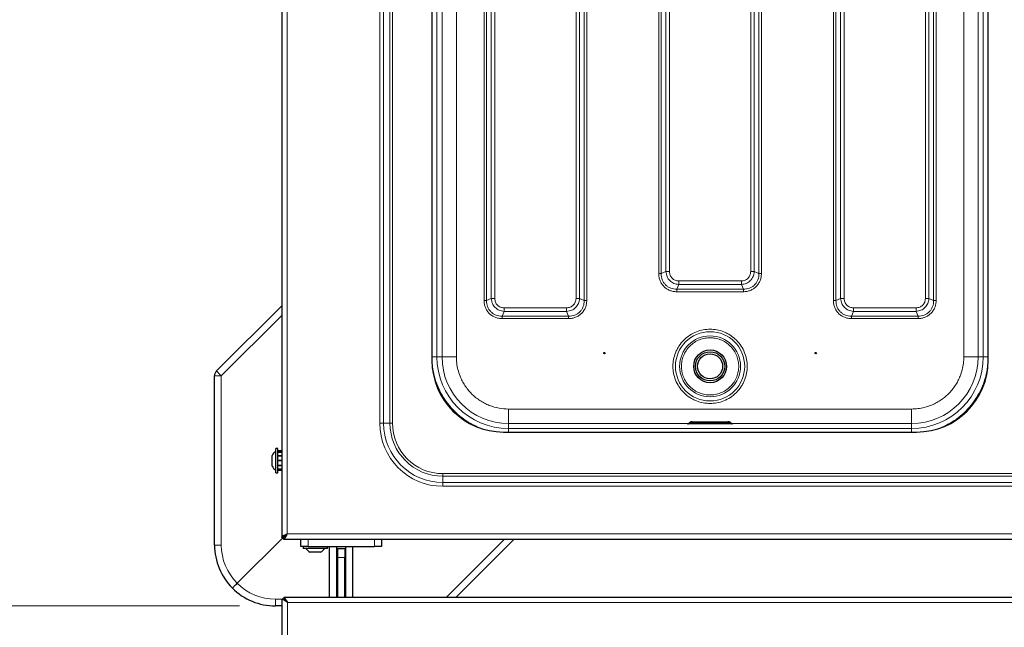
# Model space of a CAD drawing. Units: millimetres. Extents: x 0 to 210, y 0 to 297.
# Drawn here: x 120 to 148, y 155 to 172 of the extents above; entities that cross this region are included whole.
import ezdxf

# ---------------------------------------------------------------- set-up
doc = ezdxf.new("R2010")
doc.units = ezdxf.units.MM
doc.styles.add('SLDTEXTSTYLE1', font='TXT', dxfattribs={"width": 0.75})
doc.dimstyles.new('SLDDIMSTYLE1', dxfattribs={"dimtxt": 3.5, "dimasz": 3.302, "dimexe": 0, "dimexo": 0.0625, "dimgap": 0.875, "dimtad": 1, "dimlfac": 20, "dimrnd": 1e-09, "dimzin": 12, "dimdsep": 46, "dimtxsty": 'SLDTEXTSTYLE1', "dimsah": 1, "dimcen": 0.09, "dimadec": 0, "dimazin": 3, "dimtfac": 1, "dimtofl": 0, "dimtmove": 0, "dimatfit": 3, "dimfxl": 0, "dimfrac": 2, "dimtolj": 1, "dimtzin": 12, "dimarcsym": 0})
doc.dimstyles.new('SLDDIMSTYLE3', dxfattribs={"dimtxt": 3.5, "dimasz": 3.302, "dimexe": 0, "dimexo": 0.0625, "dimgap": 0.875, "dimtad": 1, "dimdec": 0, "dimlfac": 20, "dimrnd": 1e-09, "dimzin": 12, "dimdsep": 46, "dimtxsty": 'SLDTEXTSTYLE1', "dimsah": 1, "dimcen": 0.09, "dimadec": 0, "dimazin": 3, "dimtfac": 1, "dimtdec": 0, "dimtofl": 0, "dimtmove": 0, "dimatfit": 3, "dimfxl": 0, "dimfrac": 2, "dimtolj": 1, "dimtzin": 12, "dimarcsym": 0})

# ---------------------------------------------------------------- blocks, each defined once
blk = doc.blocks.new('_D_6')
at = {"color": 7, "linetype": 'Continuous', "lineweight": 0}
for p, q in [((126.383, 191.08), (114.888, 191.08)), ((115.888, 191.08), (115.888, 155.68)), ((126.383, 155.68), (114.888, 155.68))]:
    blk.add_line(p, q, dxfattribs=at)
at = {"color": 7, "linetype": 'Continuous', "lineweight": 18}
for points in [[(115.888, 191.08), (115.388, 187.778), (116.388, 187.778)], [(115.888, 155.68), (116.388, 158.982), (115.388, 158.982)]]:
    blk.add_solid(points, dxfattribs=at)
at = {"color": 7, "linetype": 'Continuous', "lineweight": 18, "insert": (111.376, 169.501), "char_height": 3.5, "attachment_point": 1, "rotation": 90, "style": 'SLDTEXTSTYLE1'}
blk.add_mtext('708', dxfattribs=at)
blk = doc.blocks.new('_D_7')
at = {"color": 7, "linetype": 'Continuous', "lineweight": 0}
for p, q in [((126.383, 191.08), (109.722, 191.08)), ((110.722, 191.08), (110.722, 143.678)), ((126.62, 143.678), (109.722, 143.678))]:
    blk.add_line(p, q, dxfattribs=at)
at = {"color": 7, "linetype": 'Continuous', "lineweight": 18}
for points in [[(110.722, 191.08), (110.222, 187.778), (111.222, 187.778)], [(110.722, 143.678), (111.222, 146.98), (110.222, 146.98)]]:
    blk.add_solid(points, dxfattribs=at)
at = {"color": 7, "linetype": 'Continuous', "lineweight": 18, "insert": (106.21, 163.5), "char_height": 3.5, "attachment_point": 1, "rotation": 90, "style": 'SLDTEXTSTYLE1'}
blk.add_mtext('948', dxfattribs=at)

msp = doc.modelspace()

# ---------------------------------------------------------------- linework, layer by layer
at = {"color": 7, "linetype": 'Continuous', "lineweight": 25}
for p, q in [((127.55761, 189.16733), (127.55761, 157.59304)), ((131.75011, 184.22769), (131.75011, 162.53269)), ((147.27511, 162.53269), (147.27511, 184.22769)), ((125.74119, 162.23877), (127.55761, 164.05519)), ((125.68261, 157.38019), (125.68261, 162.09734)), ((138.94469, 160.79437), (138.93448, 160.78417)), ((139.01261, 160.82078), (140.01261, 160.82078)), ((140.09075, 160.78416), (140.08054, 160.79437)), ((133.75011, 160.53269), (145.27511, 160.53269)), ((127.45261, 160.07019), (127.39261, 160.07019)), ((127.39261, 159.39019), (127.39261, 160.07019)), ((127.45261, 159.39019), (127.45261, 160.07019)), ((127.55761, 160.00514), (127.45261, 160.00514)), ((127.55761, 159.9708), (127.45261, 159.9708)), ((127.55761, 159.9658), (127.45261, 159.9658)), ((127.28761, 159.58019), (127.28761, 159.88019)), ((127.55761, 159.87199), (127.45261, 159.87199)), ((127.55761, 159.86333), (127.45261, 159.86333)), ((127.55761, 159.73519), (127.45261, 159.73519)), ((127.55761, 159.73449), (127.45261, 159.73449)), ((127.55761, 159.72588), (127.45261, 159.72588)), ((127.55761, 159.72519), (127.45261, 159.72519)), ((127.39261, 159.39019), (127.45261, 159.39019)), ((127.55761, 159.59704), (127.45261, 159.59704)), ((127.55761, 159.58838), (127.45261, 159.58838)), ((127.55761, 159.49457), (127.45261, 159.49457)), ((127.55761, 159.48957), (127.45261, 159.48957)), ((127.55761, 159.45523), (127.45261, 159.45523)), ((127.61296, 157.61053), (126.31673, 156.31431)), ((127.55761, 157.59304), (127.60761, 157.59304)), ((127.60797, 157.54269), (127.60797, 157.59269)), ((127.60797, 157.54269), (185.45726, 157.54269)), ((128.09511, 157.34269), (128.09511, 157.54269)), ((130.34511, 157.54269), (130.34511, 157.34269)), ((134.04511, 157.54269), (132.43073, 155.9283)), ((128.29511, 157.34269), (128.09511, 157.34269)), ((128.15511, 157.34269), (128.15511, 157.28269)), ((128.83511, 157.28269), (128.15511, 157.28269)), ((128.29511, 157.34269), (130.14511, 157.34269)), ((128.64511, 157.17769), (128.34511, 157.17769)), ((128.83511, 157.28269), (128.83511, 157.34269)), ((128.89511, 157.34269), (129.09511, 157.34269)), ((128.89511, 155.9283), (128.89511, 157.34269)), ((129.09511, 155.9283), (129.09511, 157.34269)), ((129.12011, 157.2783), (129.32011, 157.2783)), ((129.12011, 157.0283), (129.12011, 157.2783)), ((129.32011, 157.2783), (129.32011, 157.0283)), ((129.34511, 157.34269), (129.54511, 157.34269)), ((129.34511, 155.9283), (129.34511, 157.34269)), ((129.54511, 155.9283), (129.54511, 157.34269)), ((130.34511, 157.34269), (130.14511, 157.34269)), ((129.12011, 156.9783), (129.09511, 156.9783)), ((129.12011, 155.9283), (129.12011, 157.0283)), ((129.32011, 155.9283), (129.32011, 157.0283)), ((129.34511, 156.9783), (129.32011, 156.9783)), ((129.09511, 156.5783), (129.12011, 156.5783)), ((129.32011, 156.5783), (129.34511, 156.5783)), ((129.12011, 156.21769), (129.09511, 156.21769)), ((129.34511, 156.21769), (129.32011, 156.21769)), ((127.57011, 143.72866), (127.57011, 155.87795)), ((127.72011, 155.7783), (127.57011, 155.87795)), ((127.57011, 155.87795), (127.62011, 155.87795)), ((127.72011, 155.7783), (127.62011, 155.87795)), ((127.62047, 155.9283), (127.62047, 155.8783)), ((127.62047, 155.9283), (127.72011, 155.7783)), ((127.62047, 155.9283), (185.44476, 155.9283)), ((127.62047, 155.8783), (127.72011, 155.7783)), ((127.57011, 155.68019), (127.38261, 155.68019))]:
    msp.add_line(p, q, dxfattribs=at)
at = {"color": 8, "linetype": 'Continuous', "lineweight": 18}
for p, q in [((127.70761, 189.06769), (127.70761, 157.69269)), ((130.29548, 185.98019), (130.29548, 160.78019)), ((130.40155, 160.78019), (130.40155, 185.98019)), ((130.57832, 185.98019), (130.57832, 160.78019)), ((130.64904, 160.78019), (130.64904, 185.98019)), ((131.88954, 184.13078), (131.88954, 162.6296)), ((132.03158, 162.62964), (132.03158, 184.13074)), ((132.43154, 184.13074), (132.43154, 162.62964)), ((146.59369, 184.13074), (146.59369, 162.62964)), ((146.99365, 184.13074), (146.99365, 162.62964)), ((147.13569, 184.13078), (147.13569, 162.6296)), ((133.20463, 182.55843), (133.20463, 164.20193)), ((133.27534, 182.55847), (133.27534, 164.2019)), ((133.40504, 182.50299), (133.40504, 164.25738)), ((133.50403, 164.25738), (133.50403, 182.50299)), ((135.77119, 182.50299), (135.77119, 164.25738)), ((135.87019, 164.25738), (135.87019, 182.50299)), ((135.99989, 164.2019), (135.99989, 182.55847)), ((136.0706, 164.20194), (136.0706, 182.55844)), ((138.07963, 182.55844), (138.07963, 164.95193)), ((138.15034, 182.55847), (138.15034, 164.9519)), ((138.28004, 182.50299), (138.28004, 165.00738)), ((138.37903, 165.00738), (138.37903, 182.50299)), ((140.64619, 182.50299), (140.64619, 165.00738)), ((140.74519, 165.00738), (140.74519, 182.50299)), ((140.87489, 164.9519), (140.87489, 182.55847)), ((140.9456, 164.95194), (140.9456, 182.55844)), ((142.95463, 182.55844), (142.95463, 164.20193)), ((143.02534, 182.55847), (143.02534, 164.2019)), ((143.15504, 182.50299), (143.15504, 164.25738)), ((143.25403, 164.25738), (143.25403, 182.50299)), ((145.52119, 182.50299), (145.52119, 164.25738)), ((145.62019, 164.25738), (145.62019, 182.50299)), ((145.74989, 164.2019), (145.74989, 182.55847)), ((145.8206, 164.20194), (145.8206, 182.55844)), ((138.28004, 165.00738), (138.15034, 164.9519)), ((140.87489, 164.9519), (140.74519, 165.00738)), ((138.58433, 164.51791), (138.63981, 164.64761)), ((140.38542, 164.74661), (138.63981, 164.74661)), ((138.63981, 164.64761), (140.38542, 164.64761)), ((140.38542, 164.64761), (140.4409, 164.51791)), ((138.58433, 164.51791), (140.4409, 164.51791)), ((138.58436, 164.4472), (140.44087, 164.4472)), ((133.40504, 164.25738), (133.27534, 164.2019)), ((135.99989, 164.2019), (135.87019, 164.25738)), ((143.15504, 164.25738), (143.02534, 164.2019)), ((145.74989, 164.2019), (145.62019, 164.25738)), ((127.55761, 163.78281), (125.87215, 162.09734)), ((133.70933, 163.76791), (133.76481, 163.89761)), ((133.70933, 163.76791), (135.5659, 163.76791)), ((135.51042, 163.99661), (133.76481, 163.99661)), ((133.76481, 163.89761), (135.51042, 163.89761)), ((135.51042, 163.89761), (135.5659, 163.76791)), ((143.45933, 163.76791), (143.51481, 163.89761)), ((143.45933, 163.76791), (145.3159, 163.76791)), ((145.26042, 163.99661), (143.51481, 163.99661)), ((143.51481, 163.89761), (145.26042, 163.89761)), ((145.26042, 163.89761), (145.3159, 163.76791)), ((133.70936, 163.6972), (135.56586, 163.6972)), ((143.45936, 163.6972), (145.31587, 163.6972)), ((131.74955, 162.6296), (131.88954, 162.6296)), ((131.88954, 162.6296), (132.03158, 162.62964)), ((146.99365, 162.62964), (147.13569, 162.6296)), ((125.87215, 162.09734), (125.68261, 162.09734)), ((125.87215, 162.09734), (125.87215, 157.38019)), ((145.13816, 161.17411), (133.88706, 161.17411)), ((145.13816, 161.17411), (145.13816, 160.77415)), ((130.40155, 160.78019), (130.29548, 160.78019)), ((130.57832, 160.78019), (130.40155, 160.78019)), ((130.57832, 160.78019), (130.64904, 160.78019)), ((133.88706, 160.77415), (133.88702, 160.63211)), ((138.92019, 160.77415), (133.88706, 160.77415)), ((139.01261, 160.82066), (139.01261, 160.79341)), ((140.01261, 160.82066), (139.01261, 160.82066)), ((139.01261, 160.79341), (139.01261, 160.78307)), ((140.01261, 160.79341), (139.01261, 160.79341)), ((139.01261, 160.75885), (139.01261, 160.78307)), ((139.01261, 160.78307), (140.01261, 160.78307)), ((140.01261, 160.75885), (139.01261, 160.75885)), ((140.01261, 160.79341), (140.01261, 160.82066)), ((140.01261, 160.78307), (140.01261, 160.79341)), ((140.01261, 160.78307), (140.01261, 160.75885)), ((145.13816, 160.77415), (140.10428, 160.77415)), ((145.1382, 160.63211), (145.13816, 160.77415)), ((133.88702, 160.63211), (145.1382, 160.63211)), ((145.1382, 160.53269), (145.1382, 160.63211)), ((132.05761, 159.3009), (132.05761, 159.37161)), ((181.00761, 159.37161), (132.05761, 159.37161)), ((132.05761, 159.3009), (132.05761, 159.12412)), ((132.05761, 159.3009), (181.00761, 159.3009)), ((132.05761, 159.12412), (132.05761, 159.01805)), ((181.00761, 159.12412), (132.05761, 159.12412)), ((132.05761, 159.01805), (181.00761, 159.01805)), ((127.70761, 157.69269), (185.35761, 157.69269)), ((128.29511, 157.54269), (128.29511, 157.34269)), ((130.14511, 157.34269), (130.14511, 157.54269)), ((132.15835, 155.9283), (133.77274, 157.54269)), ((125.87215, 157.38019), (125.68261, 157.38019)), ((129.32011, 157.0283), (129.12011, 157.0283)), ((127.38261, 155.86972), (127.57011, 155.86972)), ((127.38261, 155.68019), (127.38261, 155.86972)), ((127.62837, 155.86972), (127.62902, 155.86972)), ((127.72011, 143.8283), (127.72011, 155.7783)), ((127.72011, 155.7783), (185.34511, 155.7783))]:
    msp.add_line(p, q, dxfattribs=at)
at = {"color": 8, "linetype": 'Continuous', "lineweight": 18, "flags": 128}
for points in [[(138.93449, 160.78417), (138.93448, 160.78415), (138.94042, 160.78374), (138.95736, 160.78338), (138.98271, 160.78315), (139.01261, 160.78307)], [(139.01261, 160.79341), (138.98662, 160.79349), (138.96458, 160.79369), (138.94986, 160.794), (138.94469, 160.79436), (138.94469, 160.79437)], [(140.08054, 160.79437), (140.08054, 160.79436), (140.07537, 160.794), (140.06065, 160.79369), (140.03861, 160.79349), (140.01261, 160.79341)]]:
    msp.add_lwpolyline(points, dxfattribs=at)
at = {"color": 8, "linetype": 'Continuous', "lineweight": 18}
for radius in [0.96624, 0.84897]:
    msp.add_circle((139.51261, 162.36519), radius, dxfattribs=at)
at = {"color": 7, "linetype": 'Continuous', "lineweight": 25}
for centre, radius in [((136.56261, 162.73415), 0.01875), ((139.51261, 162.36519), 0.4575), ((139.51261, 162.36519), 0.4075), ((139.51261, 162.36519), 0.35), ((142.46261, 162.73415), 0.01875)]:
    msp.add_circle(centre, radius, dxfattribs=at)
for centre, radius, start, end in [((133.75011, 162.53269), 2, 180, 270), ((145.27511, 162.53269), 2, 270, 0), ((125.88261, 162.09734), 0.2, 135, 180), ((127.55605, 159.73019), 0.3075, 122.106135, 150.803596), ((127.55605, 159.73019), 0.3075, 209.196404, 237.893865), ((127.38261, 157.38019), 1.7, 180, 225), ((128.49511, 157.44612), 0.3075, 212.106135, 240.803596), ((128.49511, 157.44612), 0.3075, 299.196404, 327.893865), ((127.38261, 157.38019), 1.7, 225, 270)]:
    msp.add_arc(centre, radius, start, end, dxfattribs=at)
at = {"color": 8, "linetype": 'Continuous', "lineweight": 18}
for centre, radius, start, end in [((133.88702, 162.6296), 1.99749, 180.004615, 269.999997), ((133.88706, 162.62964), 1.85549, 180.004615, 269.999997), ((145.13816, 162.62964), 1.85549, 270.000003, 359.995385), ((145.1382, 162.6296), 1.99749, 270.000003, 359.995385), ((126.75036, 163.0419), 1.28975, 218.514106, 227.084391), ((132.05761, 160.78019), 1.76213, 180, 270), ((132.05761, 160.78019), 1.65607, 180, 270), ((132.05761, 160.78019), 1.47929, 180, 270), ((132.05761, 160.78019), 1.40858, 180, 270), ((127.37215, 157.38019), 1.5, 180, 225.282715), ((127.38261, 157.36972), 1.5, 224.717285, 270)]:
    msp.add_arc(centre, radius, start, end, dxfattribs=at)
for points in [[(138.07963, 164.95193), (138.08618, 164.95193), (138.09927, 164.95192), (138.11811, 164.95191), (138.13566, 164.95191), (138.14544, 164.9519), (138.15034, 164.9519)], [(138.37903, 165.00738), (138.36987, 165.00738), (138.35153, 165.00738), (138.32516, 165.00738), (138.30058, 165.00738), (138.28689, 165.00738), (138.28004, 165.00738)], [(140.64619, 165.00738), (140.65536, 165.00738), (140.67369, 165.00738), (140.70007, 165.00738), (140.72465, 165.00738), (140.73834, 165.00738), (140.74519, 165.00738)], [(140.9456, 164.95194), (140.93905, 164.95193), (140.92596, 164.95193), (140.90712, 164.95192), (140.88957, 164.95191), (140.87978, 164.9519), (140.87489, 164.9519)], [(138.63981, 164.74661), (138.63981, 164.73744), (138.63981, 164.71911), (138.63981, 164.69273), (138.63981, 164.66816), (138.63981, 164.65446), (138.63981, 164.64761)], [(140.38542, 164.74661), (140.38542, 164.73744), (140.38542, 164.71911), (140.38542, 164.69273), (140.38542, 164.66816), (140.38542, 164.65446), (140.38542, 164.64761)], [(138.58436, 164.4472), (138.58436, 164.45375), (138.58435, 164.46684), (138.58434, 164.48568), (138.58434, 164.50323), (138.58433, 164.51302), (138.58433, 164.51791)], [(140.44087, 164.4472), (140.44087, 164.45375), (140.44087, 164.46684), (140.44088, 164.48568), (140.44089, 164.50323), (140.4409, 164.51302), (140.4409, 164.51791)], [(133.20463, 164.20193), (133.21118, 164.20193), (133.22427, 164.20192), (133.24311, 164.20192), (133.26066, 164.20191), (133.27044, 164.2019), (133.27534, 164.2019)], [(133.50403, 164.25738), (133.49487, 164.25738), (133.47653, 164.25738), (133.45016, 164.25738), (133.42558, 164.25738), (133.41189, 164.25738), (133.40504, 164.25738)], [(135.77119, 164.25738), (135.78036, 164.25738), (135.79869, 164.25738), (135.82507, 164.25738), (135.84965, 164.25738), (135.86334, 164.25738), (135.87019, 164.25738)], [(136.0706, 164.20194), (136.06405, 164.20193), (136.05096, 164.20193), (136.03212, 164.20192), (136.01457, 164.20191), (136.00478, 164.2019), (135.99989, 164.2019)], [(142.95463, 164.20193), (142.96118, 164.20193), (142.97427, 164.20192), (142.99311, 164.20191), (143.01066, 164.20191), (143.02044, 164.2019), (143.02534, 164.2019)], [(143.25403, 164.25738), (143.24487, 164.25738), (143.22653, 164.25738), (143.20016, 164.25738), (143.17558, 164.25738), (143.16189, 164.25738), (143.15504, 164.25738)], [(145.52119, 164.25738), (145.53036, 164.25738), (145.54869, 164.25738), (145.57507, 164.25738), (145.59965, 164.25738), (145.61334, 164.25738), (145.62019, 164.25738)], [(145.8206, 164.20194), (145.81405, 164.20193), (145.80096, 164.20193), (145.78212, 164.20192), (145.76457, 164.20191), (145.75478, 164.2019), (145.74989, 164.2019)], [(133.70936, 163.6972), (133.70936, 163.70375), (133.70935, 163.71684), (133.70934, 163.73568), (133.70934, 163.75323), (133.70933, 163.76302), (133.70933, 163.76791)], [(133.76481, 163.99661), (133.76481, 163.98744), (133.76481, 163.96911), (133.76481, 163.94273), (133.76481, 163.91815), (133.76481, 163.90446), (133.76481, 163.89761)], [(135.51042, 163.99661), (135.51042, 163.98744), (135.51042, 163.96911), (135.51042, 163.94273), (135.51042, 163.91815), (135.51042, 163.90446), (135.51042, 163.89761)], [(135.56586, 163.6972), (135.56587, 163.70375), (135.56587, 163.71684), (135.56588, 163.73568), (135.56589, 163.75323), (135.5659, 163.76302), (135.5659, 163.76791)], [(143.45936, 163.6972), (143.45936, 163.70375), (143.45935, 163.71684), (143.45934, 163.73568), (143.45934, 163.75323), (143.45933, 163.76302), (143.45933, 163.76791)], [(143.51481, 163.99661), (143.51481, 163.98744), (143.51481, 163.96911), (143.51481, 163.94273), (143.51481, 163.91815), (143.51481, 163.90446), (143.51481, 163.89761)], [(145.26042, 163.99661), (145.26042, 163.98744), (145.26042, 163.96911), (145.26042, 163.94273), (145.26042, 163.91815), (145.26042, 163.90446), (145.26042, 163.89761)], [(145.31587, 163.6972), (145.31587, 163.70375), (145.31587, 163.71684), (145.31588, 163.73568), (145.31589, 163.75323), (145.3159, 163.76302), (145.3159, 163.76791)], [(132.43154, 162.62964), (132.37959, 162.62964), (132.27569, 162.62964), (132.14422, 162.62964), (132.05146, 162.62964), (132.0382, 162.62964), (132.03158, 162.62964)], [(146.99365, 162.62964), (146.98702, 162.62964), (146.97377, 162.62964), (146.88101, 162.62964), (146.74954, 162.62964), (146.64564, 162.62964), (146.59369, 162.62964)], [(147.27568, 162.6296), (147.25749, 162.6296), (147.22113, 162.6296), (147.17512, 162.6296), (147.14265, 162.6296), (147.13801, 162.6296), (147.13569, 162.6296)], [(133.88706, 161.17411), (133.88706, 161.12216), (133.88706, 161.01826), (133.88706, 160.88679), (133.88706, 160.79403), (133.88706, 160.78078), (133.88706, 160.77415)]]:
    msp.add_open_spline(points, degree=3, dxfattribs=at)
for points, knots in [([(138.07963, 164.95193), (138.08142, 164.91782), (138.08499, 164.85008), (138.11485, 164.7534), (138.16055, 164.66551), (138.2228, 164.58979), (138.29864, 164.52767), (138.3865, 164.48216), (138.48295, 164.45251), (138.5504, 164.44898), (138.58436, 164.4472)], [0, 0, 0, 0, 0.12851198, 0.255246, 0.37839171, 0.50049338, 0.62264412, 0.74584444, 0.87203569, 1, 1, 1, 1]), ([(138.15034, 164.9519), (138.15105, 164.92207), (138.15242, 164.86432), (138.17569, 164.78005), (138.21397, 164.70323), (138.26828, 164.63585), (138.33566, 164.58154), (138.41248, 164.54326), (138.49675, 164.51999), (138.5545, 164.51862), (138.58433, 164.51791)], [0, 0, 0, 0, 0.12929021, 0.25035222, 0.37651394, 0.50000057, 0.62348419, 0.74965031, 0.87070812, 1, 1, 1, 1]), ([(138.63981, 164.64761), (138.59281, 164.65506), (138.50035, 164.66971), (138.38455, 164.75217), (138.30213, 164.86797), (138.28748, 164.9604), (138.28004, 165.00738)], [0, 0, 0, 0, 0.25421889, 0.50006107, 0.74589369, 1, 1, 1, 1]), ([(138.63981, 164.74661), (138.60497, 164.75023), (138.55306, 164.75563), (138.49219, 164.78836), (138.45279, 164.82038), (138.42077, 164.85978), (138.38806, 164.92066), (138.38266, 164.97255), (138.37903, 165.00738)], [0, 0, 0, 0, 0.25314627, 0.37711532, 0.50000969, 0.62299582, 0.74693072, 1, 1, 1, 1]), ([(140.74519, 165.00738), (140.73774, 164.96038), (140.72309, 164.86792), (140.64063, 164.75212), (140.52483, 164.6697), (140.4324, 164.65506), (140.38542, 164.64761)], [0, 0, 0, 0, 0.254218839, 0.500061027, 0.745893645, 1, 1, 1, 1]), ([(140.64619, 165.00738), (140.64257, 164.97254), (140.63717, 164.92063), (140.60444, 164.85976), (140.57242, 164.82036), (140.53302, 164.78835), (140.47214, 164.75563), (140.42025, 164.75023), (140.38542, 164.74661)], [0, 0, 0, 0, 0.25314627, 0.37711532, 0.50000969, 0.62299582, 0.74693072, 1, 1, 1, 1]), ([(140.44087, 164.4472), (140.47418, 164.44893), (140.54066, 164.45239), (140.6369, 164.48126), (140.72574, 164.52705), (140.80325, 164.59034), (140.86632, 164.66794), (140.91184, 164.75669), (140.94046, 164.85262), (140.94389, 164.9188), (140.9456, 164.95194)], [0, 0, 0, 0, 0.12554852, 0.25056247, 0.37583955, 0.50071533, 0.62552772, 0.75055981, 0.87513313, 1, 1, 1, 1]), ([(140.4409, 164.51791), (140.47073, 164.51862), (140.52848, 164.51999), (140.61275, 164.54326), (140.68957, 164.58154), (140.75695, 164.63585), (140.81126, 164.70323), (140.84954, 164.78005), (140.87281, 164.86432), (140.87418, 164.92207), (140.87489, 164.9519)], [0, 0, 0, 0, 0.12929021, 0.25035222, 0.37651394, 0.50000057, 0.62348419, 0.74965031, 0.87070813, 1, 1, 1, 1]), ([(133.20463, 164.20193), (133.20642, 164.16782), (133.20999, 164.10008), (133.23985, 164.0034), (133.28556, 163.9155), (133.34781, 163.83978), (133.42365, 163.77766), (133.51151, 163.73216), (133.60796, 163.70251), (133.6754, 163.69898), (133.70936, 163.6972)], [0, 0, 0, 0, 0.12851088, 0.25525439, 0.37840727, 0.50051026, 0.62266044, 0.74585974, 0.87204916, 1, 1, 1, 1]), ([(133.27534, 164.2019), (133.27605, 164.17208), (133.27742, 164.11432), (133.30069, 164.03005), (133.33897, 163.95323), (133.39328, 163.88585), (133.46066, 163.83154), (133.53748, 163.79326), (133.62175, 163.76999), (133.6795, 163.76862), (133.70933, 163.76791)], [0, 0, 0, 0, 0.129288244, 0.250349973, 0.376518074, 0.50000085, 0.623479423, 0.749653263, 0.87071038, 1, 1, 1, 1]), ([(133.76481, 163.89761), (133.71781, 163.90506), (133.62535, 163.91972), (133.50955, 164.00217), (133.42713, 164.11797), (133.41248, 164.2104), (133.40504, 164.25738)], [0, 0, 0, 0, 0.25423604, 0.50006524, 0.7458829, 1, 1, 1, 1]), ([(133.76481, 163.99661), (133.72997, 164.00023), (133.67806, 164.00563), (133.61719, 164.03836), (133.57778, 164.07038), (133.54577, 164.10979), (133.51305, 164.17066), (133.50766, 164.22256), (133.50403, 164.25738)], [0, 0, 0, 0, 0.25312717, 0.37710894, 0.50001271, 0.62301385, 0.74696775, 1, 1, 1, 1]), ([(135.87019, 164.25738), (135.86274, 164.21038), (135.84809, 164.11792), (135.76563, 164.00212), (135.64984, 163.9197), (135.5574, 163.90506), (135.51042, 163.89761)], [0, 0, 0, 0, 0.25423599, 0.50006519, 0.74588286, 1, 1, 1, 1]), ([(135.77119, 164.25738), (135.76757, 164.22254), (135.76217, 164.17063), (135.72944, 164.10976), (135.69742, 164.07036), (135.65801, 164.03834), (135.59714, 164.00563), (135.54525, 164.00023), (135.51042, 163.99661)], [0, 0, 0, 0, 0.25312717, 0.37710894, 0.50001271, 0.62301385, 0.74696775, 1, 1, 1, 1]), ([(135.56586, 163.6972), (135.59918, 163.69893), (135.66566, 163.70239), (135.7619, 163.73126), (135.85074, 163.77704), (135.92825, 163.84034), (135.99132, 163.91794), (136.03683, 164.00669), (136.06546, 164.10262), (136.06889, 164.16881), (136.0706, 164.20194)], [0, 0, 0, 0, 0.12554865, 0.25055889, 0.375834, 0.5007097, 0.62552342, 0.75055652, 0.87512928, 1, 1, 1, 1]), ([(135.5659, 163.76791), (135.59573, 163.76862), (135.65348, 163.76999), (135.73775, 163.79326), (135.81457, 163.83154), (135.88195, 163.88585), (135.93626, 163.95323), (135.97454, 164.03005), (135.99781, 164.11432), (135.99918, 164.17207), (135.99989, 164.2019)], [0, 0, 0, 0, 0.12928824, 0.25034997, 0.37651807, 0.50000085, 0.62347942, 0.74965326, 0.87071038, 1, 1, 1, 1]), ([(142.95463, 164.20193), (142.95642, 164.16782), (142.95999, 164.10008), (142.98985, 164.0034), (143.03555, 163.91551), (143.0978, 163.83979), (143.17364, 163.77767), (143.2615, 163.73216), (143.35795, 163.70251), (143.4254, 163.69898), (143.45936, 163.6972)], [0, 0, 0, 0, 0.12851198, 0.255246, 0.37839171, 0.50049338, 0.62264412, 0.74584444, 0.87203569, 1, 1, 1, 1]), ([(143.02534, 164.2019), (143.02605, 164.17207), (143.02742, 164.11432), (143.05069, 164.03005), (143.08897, 163.95323), (143.14328, 163.88585), (143.21066, 163.83154), (143.28748, 163.79326), (143.37175, 163.76999), (143.4295, 163.76862), (143.45933, 163.76791)], [0, 0, 0, 0, 0.12929021, 0.25035222, 0.37651394, 0.50000057, 0.62348419, 0.74965031, 0.87070812, 1, 1, 1, 1]), ([(143.51481, 163.89761), (143.46781, 163.90506), (143.37535, 163.91971), (143.25955, 164.00217), (143.17713, 164.11797), (143.16248, 164.2104), (143.15504, 164.25738)], [0, 0, 0, 0, 0.25421889, 0.50006107, 0.74589369, 1, 1, 1, 1]), ([(143.51481, 163.99661), (143.47997, 164.00023), (143.42806, 164.00563), (143.36719, 164.03836), (143.32779, 164.07038), (143.29577, 164.10978), (143.26306, 164.17066), (143.25766, 164.22255), (143.25403, 164.25738)], [0, 0, 0, 0, 0.25314627, 0.37711532, 0.50000969, 0.62299582, 0.74693072, 1, 1, 1, 1]), ([(145.62019, 164.25738), (145.61274, 164.21038), (145.59809, 164.11792), (145.51563, 164.00212), (145.39983, 163.9197), (145.3074, 163.90506), (145.26042, 163.89761)], [0, 0, 0, 0, 0.254218839, 0.500061027, 0.745893645, 1, 1, 1, 1]), ([(145.52119, 164.25738), (145.51757, 164.22254), (145.51217, 164.17063), (145.47944, 164.10976), (145.44742, 164.07036), (145.40802, 164.03835), (145.34714, 164.00563), (145.29525, 164.00023), (145.26042, 163.99661)], [0, 0, 0, 0, 0.25314627, 0.37711532, 0.50000969, 0.62299582, 0.74693072, 1, 1, 1, 1]), ([(145.31587, 163.6972), (145.34918, 163.69893), (145.41566, 163.70239), (145.5119, 163.73126), (145.60074, 163.77705), (145.67825, 163.84034), (145.74132, 163.91794), (145.78684, 164.00669), (145.81546, 164.10262), (145.81889, 164.1688), (145.8206, 164.20194)], [0, 0, 0, 0, 0.12554852, 0.25056247, 0.37583955, 0.50071533, 0.62552772, 0.75055981, 0.87513313, 1, 1, 1, 1]), ([(145.3159, 163.76791), (145.34573, 163.76862), (145.40348, 163.76999), (145.48775, 163.79326), (145.56457, 163.83154), (145.63195, 163.88585), (145.68626, 163.95323), (145.72454, 164.03005), (145.74781, 164.11432), (145.74918, 164.17207), (145.74989, 164.2019)], [0, 0, 0, 0, 0.12929021, 0.25035222, 0.37651394, 0.50000057, 0.62348419, 0.74965031, 0.87070813, 1, 1, 1, 1]), ([(139.51261, 163.40149), (139.44941, 163.39813), (139.31921, 163.3912), (139.12607, 163.33355), (138.94034, 163.23793), (138.77463, 163.10317), (138.66207, 162.96458), (138.59088, 162.84271), (138.53415, 162.71814), (138.48824, 162.55857), (138.47052, 162.36519), (138.48825, 162.17178), (138.54378, 161.97864), (138.64, 161.79292), (138.77459, 161.62719), (138.91322, 161.51466), (139.03509, 161.44341), (139.15966, 161.38695), (139.31923, 161.33912), (139.44941, 161.33223), (139.51261, 161.32889)], [0, 0, 0, 0, 0.0582484, 0.11998585, 0.18428997, 0.24995872, 0.31562747, 0.34781676, 0.38001415, 0.4417516, 0.5, 0.5582484, 0.61998585, 0.68428997, 0.74995872, 0.81562747, 0.84781676, 0.88001415, 0.9417516, 1, 1, 1, 1]), ([(139.51261, 161.32889), (139.57582, 161.33225), (139.70602, 161.33917), (139.89916, 161.39683), (140.08488, 161.49244), (140.2506, 161.6272), (140.36316, 161.76579), (140.43435, 161.88767), (140.49108, 162.01223), (140.53699, 162.1718), (140.55471, 162.36518), (140.53697, 162.55859), (140.48145, 162.75173), (140.38523, 162.93745), (140.25064, 163.10318), (140.11201, 163.21571), (139.99014, 163.28696), (139.86557, 163.34342), (139.706, 163.39125), (139.57581, 163.39814), (139.51261, 163.40149)], [0, 0, 0, 0, 0.0582484, 0.11998585, 0.18428997, 0.24995872, 0.31562747, 0.34781676, 0.38001415, 0.4417516, 0.5, 0.5582484, 0.61998585, 0.68428997, 0.74995872, 0.81562747, 0.84781676, 0.88001415, 0.9417516, 1, 1, 1, 1]), ([(139.51261, 163.16411), (139.46389, 163.16152), (139.36351, 163.15618), (139.21461, 163.11173), (139.07143, 163.03803), (138.94366, 162.93411), (138.83988, 162.80638), (138.7657, 162.66319), (138.72289, 162.51429), (138.70922, 162.36519), (138.72289, 162.21608), (138.7657, 162.06719), (138.83988, 161.92399), (138.94366, 161.79626), (139.07143, 161.69235), (139.21461, 161.61864), (139.36351, 161.57419), (139.46389, 161.56885), (139.51261, 161.56626)], [0, 0, 0, 0, 0.05825802, 0.12000566, 0.18432041, 0.25, 0.31567959, 0.37999434, 0.44174198, 0.5, 0.55825802, 0.62000566, 0.68432041, 0.75, 0.81567959, 0.87999434, 0.94174198, 1, 1, 1, 1]), ([(139.51261, 161.56626), (139.56134, 161.56885), (139.66172, 161.57419), (139.81062, 161.61864), (139.9538, 161.69235), (140.08157, 161.79626), (140.18535, 161.92399), (140.25953, 162.06719), (140.30233, 162.21608), (140.31601, 162.36519), (140.30233, 162.51429), (140.25953, 162.66319), (140.18535, 162.80638), (140.08157, 162.93411), (139.9538, 163.03803), (139.81062, 163.11173), (139.66172, 163.15618), (139.56134, 163.16152), (139.51261, 163.16411)], [0, 0, 0, 0, 0.05825802, 0.12000566, 0.18432041, 0.25, 0.31567959, 0.37999434, 0.44174198, 0.5, 0.55825802, 0.62000566, 0.68432041, 0.75, 0.81567959, 0.87999434, 0.94174198, 1, 1, 1, 1]), ([(131.74955, 162.6296), (131.753, 162.53727), (131.75995, 162.35161), (131.81636, 162.07653), (131.9064, 161.80924), (132.03149, 161.55616), (132.18756, 161.32328), (132.3713, 161.11377), (132.58096, 160.93074), (132.79592, 160.78301), (132.94792, 160.71259), (133.01519, 160.68143)], [0, 0, 0, 0, 0.11268472, 0.22659756, 0.34148512, 0.45638223, 0.57029256, 0.68297021, 0.79565723, 0.90956775, 1, 1, 1, 1]), ([(132.43154, 162.62964), (132.43363, 162.57047), (132.43786, 162.45029), (132.47281, 162.27016), (132.52571, 162.10541), (132.59246, 161.95894), (132.66726, 161.83091), (132.7553, 161.71025), (132.88946, 161.56151), (133.04521, 161.43502), (133.21638, 161.33497), (133.39134, 161.25566), (133.61545, 161.18849), (133.7983, 161.17881), (133.88706, 161.17411)], [0, 0, 0, 0, 0.07766148, 0.15773113, 0.24004143, 0.30439908, 0.36874522, 0.43447228, 0.50018757, 0.6314541, 0.69581175, 0.76015788, 0.8835661, 1, 1, 1, 1]), ([(146.59369, 162.62964), (146.5916, 162.57047), (146.58736, 162.45031), (146.55242, 162.27017), (146.49953, 162.10543), (146.43276, 161.95894), (146.33282, 161.78779), (146.20628, 161.63203), (146.05755, 161.49787), (145.93689, 161.40983), (145.80886, 161.33503), (145.66239, 161.26828), (145.49764, 161.21539), (145.31751, 161.18044), (145.19733, 161.1762), (145.13816, 161.17411)], [0, 0, 0, 0, 0.077640823, 0.157689451, 0.239993553, 0.304326866, 0.368671703, 0.499912082, 0.565614286, 0.631328259, 0.695661573, 0.760006411, 0.842300303, 0.922353999, 1, 1, 1, 1]), ([(147.27568, 162.6296), (147.27222, 162.53727), (147.26528, 162.35162), (147.20887, 162.07654), (147.11883, 161.80925), (146.99375, 161.55618), (146.83769, 161.32327), (146.65391, 161.11384), (146.44438, 160.93056), (146.21513, 160.77428), (146.04776, 160.69727), (145.96525, 160.65931)], [0, 0, 0, 0, 0.11043393, 0.22207145, 0.33467835, 0.44727589, 0.55891587, 0.66935673, 0.77978841, 0.8914282, 1, 1, 1, 1]), ([(139.01261, 160.75885), (138.9951, 160.75888), (138.96855, 160.75892), (138.93716, 160.75916), (138.90998, 160.75947), (138.88484, 160.75999), (138.8747, 160.76072), (138.88285, 160.7614), (138.90145, 160.76174), (138.90914, 160.76188)], [0, 0, 0, 0, 0.17335517, 0.26270976, 0.35214935, 0.52303107, 0.69937641, 0.87572175, 1, 1, 1, 1]), ([(140.01261, 160.82078), (140.01317, 160.82078), (140.0143, 160.82077), (140.01548, 160.82076), (140.01621, 160.82075), (140.01675, 160.82074), (140.01695, 160.82072), (140.01686, 160.8207), (140.01654, 160.82069), (140.01588, 160.82068), (140.01502, 160.82067), (140.01403, 160.82066), (140.01318, 160.82066), (140.01261, 160.82066)], [0, 0, 0, 0, 0.12388664, 0.24938718, 0.31227742, 0.37331371, 0.49956433, 0.56242966, 0.62346242, 0.74969762, 0.81315918, 0.87437836, 1, 1, 1, 1]), ([(140.01261, 160.78307), (140.02282, 160.78308), (140.04324, 160.78311), (140.06953, 160.78337), (140.08582, 160.78372), (140.09273, 160.78402), (140.09061, 160.78416), (140.09054, 160.78417)], [0, 0, 0, 0, 0.24779285, 0.49558516, 0.74337693, 0.99116816, 1, 1, 1, 1]), ([(140.11525, 160.7619), (140.12327, 160.76175), (140.14222, 160.76141), (140.15055, 160.76072), (140.14038, 160.75999), (140.11525, 160.75947), (140.08807, 160.75916), (140.05669, 160.75892), (140.03013, 160.75888), (140.01261, 160.75885)], [0, 0, 0, 0, 0.12863223, 0.3041008, 0.47956938, 0.6496015, 0.73851168, 0.82750673, 1, 1, 1, 1]), ([(133.88702, 160.53269), (133.88702, 160.53692), (133.88702, 160.55905), (133.88702, 160.59242), (133.88702, 160.62522), (133.88702, 160.62981), (133.88702, 160.63211)], [0, 0, 0, 0, 0.07306293, 0.38204195, 0.69102098, 1, 1, 1, 1])]:
    msp.add_open_spline(points, degree=3, knots=knots, dxfattribs=at)
at = {"color": 7, "linetype": 'Continuous', "lineweight": 25}
for points, knots in [([(138.93445, 160.78505), (138.92792, 160.77917), (138.91685, 160.76918), (138.90056, 160.76375), (138.89209, 160.76201), (138.88811, 160.76145), (138.88502, 160.76118), (138.88738, 160.76138), (138.89494, 160.76162), (138.90428, 160.7618), (138.90914, 160.7619)], [0, 0, 0, 0, 0.20027434, 0.33957954, 0.38400053, 0.42349896, 0.47826681, 0.6293072, 0.80722158, 1, 1, 1, 1]), ([(139.00887, 160.82074), (139.00878, 160.82074), (139.00644, 160.82077), (138.99494, 160.82028), (138.97773, 160.81633), (138.95855, 160.80665), (138.94938, 160.79852), (138.94469, 160.79437)], [0, 0, 0, 0, 0.00400942, 0.10121893, 0.4850494, 0.7370046, 1, 1, 1, 1]), ([(139.01261, 160.82066), (139.01205, 160.82066), (139.01093, 160.82066), (139.00975, 160.82067), (139.00902, 160.82068), (139.00848, 160.8207), (139.00828, 160.82071), (139.00837, 160.82073), (139.00869, 160.82074), (139.00935, 160.82076), (139.01021, 160.82077), (139.0112, 160.82077), (139.01205, 160.82078), (139.01261, 160.82078)], [0, 0, 0, 0, 0.12388664, 0.24938718, 0.31227742, 0.37331371, 0.49956433, 0.56242966, 0.62346242, 0.74969762, 0.81315918, 0.87437836, 1, 1, 1, 1]), ([(140.08054, 160.79437), (140.07584, 160.79853), (140.06663, 160.80668), (140.04739, 160.81636), (140.03014, 160.82034), (140.01818, 160.82077), (140.01529, 160.82074), (140.01455, 160.82072), (140.01429, 160.82072), (140.01416, 160.82072), (140.01406, 160.82072), (140.01376, 160.82073), (140.01379, 160.82076), (140.01332, 160.82078), (140.0128, 160.82078), (140.01252, 160.82078)], [0, 0, 0, 0, 0.24181231, 0.47345099, 0.82587661, 0.91471806, 0.93593502, 0.94196394, 0.9440644, 0.94570624, 0.94708326, 0.94845213, 0.96331041, 0.97995311, 1, 1, 1, 1]), ([(140.13895, 160.76129), (140.13894, 160.76129), (140.13893, 160.76128), (140.13605, 160.76158), (140.13234, 160.76217), (140.12753, 160.76318), (140.11968, 160.76546), (140.10607, 160.77113), (140.09668, 160.77919), (140.09067, 160.78434)], [0, 0, 0, 0, 0.13402011, 0.22387389, 0.28852249, 0.35903163, 0.46383218, 0.65726728, 1, 1, 1, 1]), ([(140.11525, 160.76191), (140.12, 160.76183), (140.1269, 160.7617), (140.13086, 160.76158), (140.1321, 160.76154)], [0, 0, 0, 0, 0.68824273, 1, 1, 1, 1]), ([(127.55761, 157.59304), (127.55761, 157.60134), (127.56152, 157.60965), (127.57655, 157.62626), (127.58766, 157.63456), (127.61543, 157.65117), (127.63207, 157.65947), (127.66835, 157.67608), (127.68798, 157.68438), (127.70761, 157.69269)], [0, 0, 0, 0, 0.25, 0.25, 0.5, 0.5, 0.75, 0.75, 1, 1, 1, 1]), ([(127.60761, 157.59304), (127.60761, 157.60134), (127.61022, 157.60965), (127.62024, 157.62626), (127.62765, 157.63456), (127.64616, 157.65117), (127.65725, 157.65947), (127.68144, 157.67608), (127.69452, 157.68438), (127.70761, 157.69269)], [0, 0, 0, 0, 0.25, 0.25, 0.5, 0.5, 0.75, 0.75, 1, 1, 1, 1]), ([(127.70761, 157.69269), (127.70343, 157.68279), (127.6993, 157.67302), (127.69101, 157.6538), (127.68681, 157.64426), (127.67852, 157.62614), (127.67441, 157.61753), (127.66613, 157.60125), (127.66192, 157.59353), (127.65365, 157.57969), (127.64954, 157.57349), (127.64124, 157.56257), (127.63704, 157.55788), (127.62878, 157.55039), (127.62466, 157.54754), (127.61634, 157.54367), (127.61215, 157.54269), (127.60797, 157.54269)], [0, 0, 0, 0, 0.125, 0.125, 0.25, 0.25, 0.375, 0.375, 0.5, 0.5, 0.625, 0.625, 0.75, 0.75, 0.875, 0.875, 1, 1, 1, 1]), ([(127.70761, 157.69269), (127.69923, 157.67948), (127.69109, 157.66663), (127.67434, 157.64224), (127.66618, 157.63133), (127.64945, 157.61268), (127.64127, 157.60537), (127.62456, 157.59527), (127.61635, 157.59269), (127.60797, 157.59269)], [0, 0, 0, 0, 0.25, 0.25, 0.5, 0.5, 0.75, 0.75, 1, 1, 1, 1]), ([(127.68727, 157.66147), (127.68227, 157.66387), (127.6772, 157.66631), (127.67407, 157.67077), (127.67403, 157.67083)], [0, 0, 0, 0, 0.98841063, 1, 1, 1, 1]), ([(126.18053, 156.1781), (126.18054, 156.17811), (126.18057, 156.17814), (126.18301, 156.18059), (126.19702, 156.1946), (126.22786, 156.22544), (126.26925, 156.26682), (126.3009, 156.29848), (126.31673, 156.31431)], [0, 0, 0, 0, 0.00809902, 0.12091039, 0.34081743, 0.56059876, 0.7802978, 1, 1, 1, 1])]:
    msp.add_open_spline(points, degree=3, knots=knots, dxfattribs=at)

# ---------------------------------------------------------------- dimensions: what is measured, and where the dimension line sits
at = {"color": 7, "linetype": 'Continuous', "lineweight": 18}
for base, p2, dimstyle, picture, middle in [((110.72219, 143.6783), (127.62047, 143.6783), 'SLDDIMSTYLE3', '_D_7', (110.72219, 167.37924)), ((115.88766, 155.68019), (127.38261, 155.68019), 'SLDDIMSTYLE1', '_D_6', (115.88766, 173.38019))]:
    dim = msp.add_linear_dim(base=base, p1=(127.38261, 191.08019), p2=p2, angle=90, dimstyle=dimstyle, dxfattribs=at)
    dim.commit()
    dim.dimension.update_dxf_attribs({"geometry": picture, "text_midpoint": middle, "dimtype": 160})

doc.saveas('drawing.dxf')
